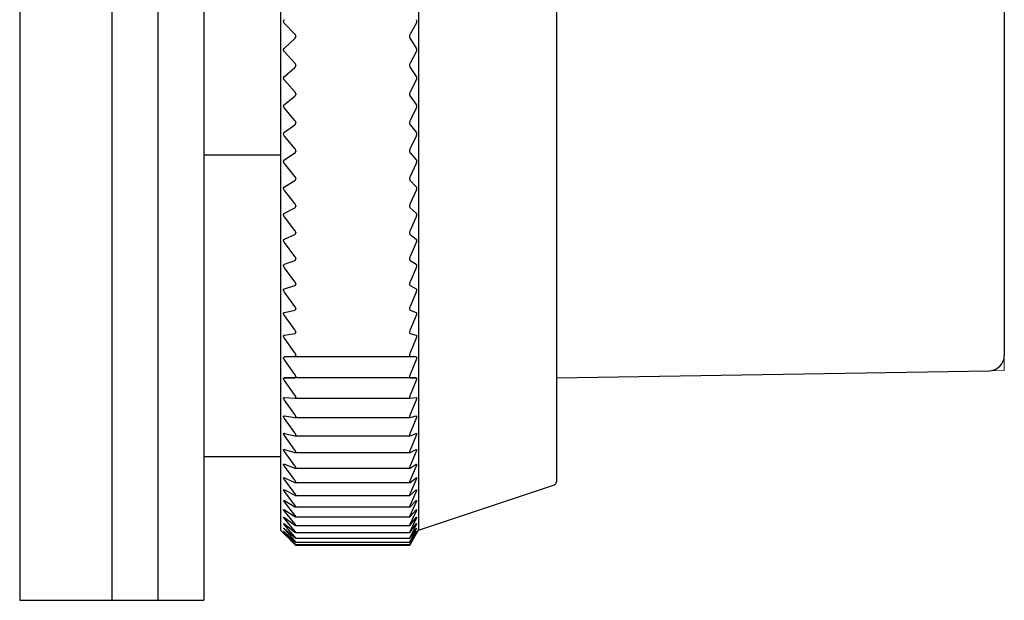
# Model space of a CAD drawing. Units: millimetres. Extents: x -421 to -7, y 4 to 220.
# Drawn here: x -180 to -148, y 80 to 99 of the extents above; entities that cross this region are included whole.
import ezdxf

# ---------------------------------------------------------------- set-up
doc = ezdxf.new("R2010")
doc.units = ezdxf.units.MM
doc.layers.add('中線-ScaleR1', color=3, linetype='Continuous', lineweight=25)
doc.layers.add('細線', color=7, linetype='Continuous', lineweight=13)

msp = doc.modelspace()

# ---------------------------------------------------------------- linework, layer by layer
at = {"layer": '中線-ScaleR1', "color": 7}
for p, q in [((-177, 119.5), (-177, 80.5)), ((-171.5, 116.794), (-171.5, 82.794)), ((-167, 116.794), (-167, 82.794)), ((-162.5, 115.221), (-162.5, 94.517)), ((-180, 110.043), (-180, 89.957)), ((-177, 99.794), (-177, 80.5)), ((-175.5, 99.794), (-175.5, 80.5)), ((-174, 99.794), (-174, 80.5)), ((-171.028, 98.972), (-171.37, 99.318)), ((-167.075, 99.318), (-167.273, 98.972)), ((-171, 98.906), (-171, 98.892)), ((-167.289, 98.906), (-167.289, 98.892)), ((-171.37, 98.518), (-171.028, 98.828)), ((-167.273, 98.828), (-167.075, 98.518)), ((-171.028, 98.029), (-171.37, 98.391)), ((-167.075, 98.391), (-167.273, 98.029)), ((-171, 97.961), (-171, 97.947)), ((-167.289, 97.961), (-167.289, 97.947)), ((-171.37, 97.595), (-171.028, 97.885)), ((-167.273, 97.885), (-167.075, 97.595)), ((-171.028, 97.09), (-171.37, 97.469)), ((-167.075, 97.469), (-167.273, 97.09)), ((-171.37, 96.679), (-171.028, 96.947)), ((-171, 97.021), (-171, 97.007)), ((-167.289, 97.021), (-167.289, 97.007)), ((-167.273, 96.947), (-167.075, 96.679)), ((-171.028, 96.16), (-171.37, 96.553)), ((-167.075, 96.553), (-167.273, 96.16)), ((-171.37, 95.771), (-171.028, 96.018)), ((-171, 96.09), (-171, 96.076)), ((-167.289, 96.09), (-167.289, 96.076)), ((-167.273, 96.018), (-167.075, 95.771)), ((-171.028, 95.24), (-171.37, 95.648)), ((-167.075, 95.648), (-167.273, 95.24)), ((-171.5, 95.022), (-174, 95.022)), ((-171.37, 94.876), (-171.028, 95.1)), ((-171, 95.169), (-171, 95.156)), ((-167.289, 95.169), (-167.289, 95.156)), ((-167.273, 95.1), (-167.075, 94.876)), ((-171.028, 94.333), (-171.37, 94.754)), ((-167.075, 94.754), (-167.273, 94.333)), ((-162.5, 94.517), (-162.5, 84.366)), ((-171.37, 93.994), (-171.028, 94.196)), ((-171, 94.262), (-171, 94.249)), ((-167.289, 94.262), (-167.289, 94.249)), ((-167.273, 94.196), (-167.075, 93.994)), ((-171.028, 93.443), (-171.37, 93.875)), ((-167.075, 93.875), (-167.273, 93.443)), ((-171.37, 93.13), (-171.028, 93.308)), ((-171, 93.372), (-171, 93.358)), ((-167.289, 93.372), (-167.289, 93.358)), ((-167.273, 93.308), (-167.075, 93.13)), ((-171.028, 92.571), (-171.37, 93.013)), ((-167.075, 93.013), (-167.273, 92.571)), ((-171, 92.5), (-171, 92.487)), ((-167.289, 92.5), (-167.289, 92.487)), ((-171.37, 92.286), (-171.028, 92.439)), ((-171.028, 91.72), (-171.37, 92.171)), ((-167.273, 92.439), (-167.075, 92.286)), ((-167.075, 92.171), (-167.273, 91.72)), ((-171.37, 91.463), (-171.028, 91.592)), ((-171, 91.649), (-171, 91.637)), ((-167.289, 91.649), (-167.289, 91.637)), ((-167.273, 91.592), (-167.075, 91.463)), ((-171.028, 90.893), (-171.37, 91.352)), ((-167.075, 91.352), (-167.273, 90.893)), ((-171.37, 90.665), (-171.028, 90.769)), ((-171.028, 90.092), (-171.37, 90.557)), ((-171, 90.823), (-171, 90.81)), ((-167.289, 90.823), (-167.289, 90.81)), ((-167.273, 90.769), (-167.075, 90.665)), ((-167.075, 90.557), (-167.273, 90.092)), ((-180, 89.957), (-180, 89.579)), ((-171.37, 89.893), (-171.028, 89.972)), ((-171, 90.022), (-171, 90.01)), ((-167.289, 90.022), (-167.289, 90.01)), ((-167.273, 89.972), (-167.075, 89.893)), ((-180, 89.579), (-180, 85.229)), ((-171.028, 89.32), (-171.37, 89.79)), ((-167.075, 89.79), (-167.273, 89.32)), ((-171, 89.251), (-171, 89.239)), ((-167.289, 89.251), (-167.289, 89.239)), ((-171.37, 89.151), (-171.028, 89.204)), ((-171.028, 88.578), (-171.37, 89.052)), ((-167.273, 89.204), (-167.075, 89.151)), ((-167.075, 89.052), (-167.273, 88.578)), ((-171.37, 88.44), (-171.028, 88.467)), ((-167.075, 88.44), (-171.37, 88.44)), ((-171.028, 87.869), (-171.37, 88.345)), ((-171, 88.51), (-171, 88.499)), ((-167.289, 88.51), (-167.289, 88.499)), ((-167.273, 88.467), (-167.075, 88.44)), ((-167.075, 88.345), (-167.273, 87.869)), ((-171.37, 87.762), (-171.028, 87.764)), ((-167.075, 87.762), (-171.37, 87.762)), ((-171.028, 87.195), (-171.37, 87.672)), ((-171, 87.802), (-171, 87.792)), ((-167.289, 87.802), (-167.289, 87.792)), ((-167.273, 87.764), (-167.075, 87.762)), ((-167.075, 87.672), (-167.273, 87.195)), ((-171.37, 87.12), (-171.028, 87.095)), ((-171.028, 86.558), (-171.37, 87.034)), ((-171.025, 87.095), (-167.274, 87.095)), ((-171, 87.13), (-171, 87.12)), ((-167.289, 87.13), (-167.289, 87.12)), ((-167.273, 87.095), (-167.075, 87.12)), ((-167.075, 87.034), (-167.273, 86.558)), ((-171.37, 86.514), (-171.028, 86.464)), ((-171.028, 85.96), (-171.37, 86.434)), ((-171.022, 86.464), (-167.276, 86.464)), ((-171, 86.494), (-171, 86.485)), ((-167.289, 86.494), (-167.289, 86.485)), ((-167.273, 86.464), (-167.075, 86.514)), ((-167.075, 86.434), (-167.273, 85.96)), ((-171.37, 85.948), (-171.028, 85.872)), ((-171.028, 85.403), (-171.37, 85.873)), ((-171.019, 85.871), (-167.278, 85.871)), ((-171, 85.898), (-171, 85.889)), ((-167.289, 85.898), (-167.289, 85.889)), ((-167.273, 85.872), (-167.075, 85.948)), ((-167.075, 85.873), (-167.273, 85.403)), ((-171.37, 85.422), (-171.028, 85.321)), ((-167.273, 85.321), (-167.075, 85.422)), ((-180, 85.229), (-180, 83)), ((-171.5, 85.18), (-174, 85.18)), ((-171.028, 84.887), (-171.37, 85.353)), ((-171.016, 85.319), (-167.28, 85.319)), ((-171, 85.343), (-171, 85.335)), ((-167.289, 85.343), (-167.289, 85.335)), ((-167.075, 85.353), (-167.273, 84.887)), ((-171.37, 84.938), (-171.028, 84.812)), ((-171.028, 84.416), (-171.37, 84.875)), ((-171.013, 84.809), (-167.281, 84.809)), ((-171, 84.829), (-171, 84.822)), ((-167.289, 84.829), (-167.289, 84.822)), ((-167.273, 84.812), (-167.075, 84.938)), ((-167.075, 84.875), (-167.273, 84.416)), ((-171.37, 84.498), (-171.028, 84.347)), ((-171.028, 83.989), (-171.37, 84.441)), ((-167.273, 84.347), (-167.075, 84.498)), ((-167.075, 84.441), (-167.273, 83.989)), ((-171.37, 84.103), (-171.028, 83.928)), ((-171.011, 84.343), (-167.282, 84.343)), ((-171, 84.36), (-171, 84.353)), ((-167.289, 84.36), (-167.289, 84.353)), ((-167.273, 83.928), (-167.075, 84.103)), ((-167, 82.794), (-162.568, 84.271)), ((-171.028, 83.609), (-171.37, 84.052)), ((-171.009, 83.922), (-167.283, 83.922)), ((-171, 83.936), (-171, 83.93)), ((-167.289, 83.936), (-167.289, 83.93)), ((-167.075, 84.052), (-167.273, 83.609)), ((-171.37, 83.754), (-171.028, 83.555)), ((-171.028, 83.276), (-171.37, 83.71)), ((-171.007, 83.547), (-167.285, 83.547)), ((-171, 83.559), (-171, 83.553)), ((-167.289, 83.559), (-167.289, 83.553)), ((-167.273, 83.555), (-167.075, 83.754)), ((-167.075, 83.71), (-167.273, 83.276)), ((-171.37, 83.452), (-171.028, 83.23)), ((-171.028, 82.992), (-171.37, 83.414)), ((-171.37, 83.198), (-171.028, 82.953)), ((-171.028, 82.757), (-171.37, 83.166)), ((-171.005, 83.219), (-167.286, 83.219)), ((-171, 83.229), (-171, 83.224)), ((-167.289, 83.229), (-167.289, 83.224)), ((-167.273, 83.23), (-167.075, 83.452)), ((-167.075, 83.414), (-167.273, 82.992)), ((-167.273, 82.953), (-167.075, 83.198)), ((-167.075, 83.166), (-167.273, 82.757)), ((-180, 83), (-180, 82.5)), ((-171.37, 82.992), (-171.028, 82.726)), ((-171.028, 82.572), (-171.37, 82.968)), ((-171.37, 82.836), (-171.028, 82.548)), ((-171.028, 82.438), (-171.37, 82.818)), ((-171.004, 82.94), (-167.287, 82.94)), ((-171, 82.947), (-171, 82.944)), ((-167.289, 82.947), (-167.289, 82.944)), ((-167.273, 82.726), (-167.075, 82.992)), ((-167.075, 82.968), (-167.273, 82.572)), ((-167.273, 82.548), (-167.075, 82.836)), ((-167.075, 82.818), (-167.273, 82.438)), ((-180, 82.5), (-180, 80.5)), ((-171.5, 82.794), (-171.013, 82.306)), ((-171.37, 82.729), (-171.028, 82.422)), ((-171.028, 82.354), (-171.37, 82.719)), ((-171.37, 82.673), (-171.028, 82.346)), ((-171.028, 82.322), (-171.37, 82.669)), ((-171.002, 82.71), (-167.287, 82.71)), ((-171.002, 82.53), (-167.287, 82.53)), ((-171, 82.716), (-171, 82.713)), ((-171, 82.534), (-171, 82.531)), ((-167.289, 82.716), (-167.289, 82.713)), ((-167.289, 82.534), (-167.289, 82.531)), ((-167.281, 82.307), (-167, 82.794)), ((-167.273, 82.422), (-167.075, 82.729)), ((-167.075, 82.719), (-167.273, 82.354)), ((-167.273, 82.346), (-167.075, 82.673)), ((-167.075, 82.669), (-167.273, 82.322)), ((-171.001, 82.401), (-167.288, 82.401)), ((-171.001, 82.322), (-167.288, 82.322)), ((-171, 82.403), (-171, 82.401)), ((-171, 82.323), (-171, 82.322)), ((-171, 82.294), (-171, 82.294)), ((-167.289, 82.294), (-171, 82.294)), ((-167.289, 82.403), (-167.289, 82.401)), ((-167.289, 82.323), (-167.289, 82.322)), ((-167.289, 82.294), (-167.289, 82.294)), ((-180, 80.5), (-177, 80.5)), ((-177, 80.5), (-175.5, 80.5)), ((-175.5, 80.5), (-174, 80.5))]:
    msp.add_line(p, q, dxfattribs=at)
at = {"layer": '中線-ScaleR1', "color": 6}
for p, q in [((-147.9, 111.508), (-147.9, 88.492)), ((-162.5, 87.763), (-148.392, 87.992))]:
    msp.add_line(p, q, dxfattribs=at)
msp.add_arc((-148.4, 88.492), 0.5, 270.929, 0, dxfattribs=at)
at = {"layer": '中線-ScaleR1', "color": 7}
msp.add_arc((-162.6, 84.366), 0.1, 288.4349, 0, dxfattribs=at)
for points, knots in [([(-171.37, 99.318), (-171.375, 99.324), (-171.385, 99.336), (-171.395, 99.361), (-171.397, 99.385), (-171.393, 99.408), (-171.384, 99.429), (-171.375, 99.439), (-171.37, 99.445)], [0, 0, 0, 0, 0.201546, 0.36418, 0.527789, 0.670348, 0.816043, 1, 1, 1, 1]), ([(-167.075, 99.445), (-167.072, 99.438), (-167.065, 99.424), (-167.06, 99.396), (-167.06, 99.367), (-167.065, 99.341), (-167.071, 99.326), (-167.075, 99.319), (-167.075, 99.318)], [0, 0, 0, 0, 0.203908, 0.410243, 0.600098, 0.781003, 0.969687, 1, 1, 1, 1]), ([(-171, 98.906), (-171.001, 98.914), (-171.002, 98.93), (-171.012, 98.954), (-171.022, 98.966), (-171.028, 98.972)], [0, 0, 0, 0, 0.299879, 0.600965, 1, 1, 1, 1]), ([(-171.028, 98.828), (-171.022, 98.834), (-171.012, 98.845), (-171.002, 98.868), (-171.001, 98.884), (-171, 98.892)], [0, 0, 0, 0, 0.399127, 0.717586, 1, 1, 1, 1]), ([(-167.273, 98.972), (-167.276, 98.965), (-167.283, 98.95), (-167.288, 98.926), (-167.289, 98.911), (-167.289, 98.906)], [0, 0, 0, 0, 0.397912, 0.800536, 1, 1, 1, 1]), ([(-167.289, 98.892), (-167.288, 98.883), (-167.287, 98.865), (-167.281, 98.843), (-167.275, 98.832), (-167.273, 98.828)], [0, 0, 0, 0, 0.360608, 0.723246, 1, 1, 1, 1]), ([(-171.37, 98.391), (-171.375, 98.398), (-171.385, 98.411), (-171.395, 98.436), (-171.397, 98.46), (-171.393, 98.482), (-171.384, 98.503), (-171.375, 98.513), (-171.37, 98.518)], [0, 0, 0, 0, 0.20151, 0.364151, 0.527765, 0.670325, 0.816017, 1, 1, 1, 1]), ([(-167.075, 98.518), (-167.072, 98.511), (-167.065, 98.498), (-167.06, 98.471), (-167.06, 98.442), (-167.065, 98.416), (-167.071, 98.4), (-167.075, 98.392), (-167.075, 98.391)], [0, 0, 0, 0, 0.203871, 0.41021, 0.600068, 0.780974, 0.96965, 1, 1, 1, 1]), ([(-171, 97.961), (-171.001, 97.969), (-171.002, 97.985), (-171.012, 98.009), (-171.022, 98.022), (-171.028, 98.029)], [0, 0, 0, 0, 0.299927, 0.601016, 1, 1, 1, 1]), ([(-171.028, 97.885), (-171.022, 97.891), (-171.012, 97.901), (-171.002, 97.924), (-171.001, 97.939), (-171, 97.947)], [0, 0, 0, 0, 0.39904, 0.717514, 1, 1, 1, 1]), ([(-167.273, 98.029), (-167.276, 98.021), (-167.283, 98.006), (-167.288, 97.981), (-167.289, 97.966), (-167.289, 97.961)], [0, 0, 0, 0, 0.397827, 0.800466, 1, 1, 1, 1]), ([(-167.289, 97.947), (-167.288, 97.938), (-167.287, 97.92), (-167.281, 97.899), (-167.275, 97.889), (-167.273, 97.885)], [0, 0, 0, 0, 0.36065, 0.723278, 1, 1, 1, 1]), ([(-171.37, 97.469), (-171.375, 97.476), (-171.385, 97.489), (-171.395, 97.515), (-171.397, 97.539), (-171.393, 97.561), (-171.384, 97.581), (-171.375, 97.59), (-171.37, 97.595)], [0, 0, 0, 0, 0.201462, 0.364116, 0.527739, 0.670303, 0.815993, 1, 1, 1, 1]), ([(-167.075, 97.595), (-167.072, 97.589), (-167.065, 97.576), (-167.06, 97.549), (-167.06, 97.521), (-167.065, 97.495), (-167.071, 97.478), (-167.075, 97.47), (-167.075, 97.469)], [0, 0, 0, 0, 0.203813, 0.410163, 0.600027, 0.780932, 0.969615, 1, 1, 1, 1]), ([(-171, 97.021), (-171.001, 97.029), (-171.002, 97.045), (-171.012, 97.07), (-171.022, 97.083), (-171.028, 97.09)], [0, 0, 0, 0, 0.299958, 0.6010564, 1, 1, 1, 1]), ([(-171.028, 96.947), (-171.022, 96.953), (-171.012, 96.963), (-171.002, 96.984), (-171.001, 97), (-171, 97.007)], [0, 0, 0, 0, 0.39894, 0.717446, 1, 1, 1, 1]), ([(-167.273, 97.09), (-167.276, 97.082), (-167.283, 97.066), (-167.288, 97.041), (-167.289, 97.026), (-167.289, 97.021)], [0, 0, 0, 0, 0.39774, 0.800387, 1, 1, 1, 1]), ([(-167.289, 97.007), (-167.288, 96.998), (-167.287, 96.981), (-167.281, 96.96), (-167.275, 96.951), (-167.273, 96.947)], [0, 0, 0, 0, 0.360689, 0.723322, 1, 1, 1, 1]), ([(-171.37, 96.553), (-171.375, 96.561), (-171.385, 96.575), (-171.395, 96.6), (-171.397, 96.624), (-171.393, 96.646), (-171.384, 96.665), (-171.375, 96.674), (-171.37, 96.679)], [0, 0, 0, 0, 0.201419, 0.364076, 0.527705, 0.67027, 0.815958, 1, 1, 1, 1]), ([(-167.075, 96.679), (-167.072, 96.673), (-167.065, 96.661), (-167.06, 96.635), (-167.06, 96.607), (-167.065, 96.58), (-167.071, 96.563), (-167.075, 96.555), (-167.075, 96.553)], [0, 0, 0, 0, 0.203758, 0.410112, 0.599983, 0.780888, 0.969566, 1, 1, 1, 1]), ([(-171, 96.09), (-171.001, 96.098), (-171.002, 96.114), (-171.012, 96.139), (-171.022, 96.152), (-171.028, 96.16)], [0, 0, 0, 0, 0.299989, 0.601079, 1, 1, 1, 1]), ([(-171.028, 96.018), (-171.022, 96.023), (-171.012, 96.033), (-171.002, 96.054), (-171.001, 96.069), (-171, 96.076)], [0, 0, 0, 0, 0.398838, 0.717349, 1, 1, 1, 1]), ([(-167.273, 96.16), (-167.276, 96.152), (-167.283, 96.135), (-167.288, 96.11), (-167.289, 96.095), (-167.289, 96.09)], [0, 0, 0, 0, 0.3976265, 0.8002881, 1, 1, 1, 1]), ([(-167.289, 96.076), (-167.288, 96.067), (-167.287, 96.05), (-167.281, 96.03), (-167.275, 96.022), (-167.273, 96.018)], [0, 0, 0, 0, 0.360716, 0.723351, 1, 1, 1, 1]), ([(-171.37, 95.648), (-171.375, 95.655), (-171.385, 95.669), (-171.395, 95.695), (-171.397, 95.719), (-171.393, 95.74), (-171.384, 95.758), (-171.375, 95.767), (-171.37, 95.771)], [0, 0, 0, 0, 0.201365, 0.364027, 0.527666, 0.670235, 0.815921, 1, 1, 1, 1]), ([(-167.075, 95.771), (-167.072, 95.766), (-167.065, 95.755), (-167.06, 95.729), (-167.06, 95.702), (-167.065, 95.675), (-167.071, 95.657), (-167.075, 95.649), (-167.075, 95.648)], [0, 0, 0, 0, 0.203699, 0.410058, 0.599929, 0.780833, 0.969507, 1, 1, 1, 1]), ([(-171, 95.169), (-171.001, 95.177), (-171.002, 95.193), (-171.012, 95.218), (-171.022, 95.232), (-171.028, 95.24)], [0, 0, 0, 0, 0.300001, 0.601101, 1, 1, 1, 1]), ([(-171.028, 95.1), (-171.022, 95.105), (-171.012, 95.113), (-171.002, 95.134), (-171.001, 95.149), (-171, 95.156)], [0, 0, 0, 0, 0.398706, 0.717242, 1, 1, 1, 1]), ([(-167.273, 95.24), (-167.276, 95.231), (-167.283, 95.215), (-167.288, 95.189), (-167.289, 95.174), (-167.289, 95.169)], [0, 0, 0, 0, 0.397498, 0.8001814, 1, 1, 1, 1]), ([(-167.289, 95.156), (-167.288, 95.147), (-167.287, 95.13), (-167.281, 95.111), (-167.275, 95.104), (-167.273, 95.1)], [0, 0, 0, 0, 0.360729, 0.723367, 1, 1, 1, 1]), ([(-171.37, 94.754), (-171.375, 94.762), (-171.385, 94.776), (-171.395, 94.802), (-171.397, 94.826), (-171.393, 94.846), (-171.384, 94.864), (-171.375, 94.871), (-171.37, 94.876)], [0, 0, 0, 0, 0.201296, 0.363974, 0.527623, 0.670191, 0.815875, 1, 1, 1, 1]), ([(-167.075, 94.876), (-167.072, 94.87), (-167.065, 94.86), (-167.06, 94.836), (-167.06, 94.809), (-167.065, 94.782), (-167.071, 94.764), (-167.075, 94.755), (-167.075, 94.754)], [0, 0, 0, 0, 0.2036129, 0.4099886, 0.5998691, 0.780773, 0.9694374, 1, 1, 1, 1]), ([(-171, 94.262), (-171.001, 94.27), (-171.002, 94.286), (-171.012, 94.311), (-171.022, 94.325), (-171.028, 94.333)], [0, 0, 0, 0, 0.3000149, 0.6011152, 1, 1, 1, 1]), ([(-171.028, 94.196), (-171.022, 94.2), (-171.012, 94.208), (-171.002, 94.227), (-171.001, 94.242), (-171, 94.249)], [0, 0, 0, 0, 0.398562, 0.717113, 1, 1, 1, 1]), ([(-167.273, 94.333), (-167.276, 94.325), (-167.283, 94.307), (-167.288, 94.282), (-167.289, 94.267), (-167.289, 94.262)], [0, 0, 0, 0, 0.397342, 0.80005, 1, 1, 1, 1]), ([(-167.289, 94.249), (-167.288, 94.241), (-167.287, 94.224), (-167.281, 94.206), (-167.275, 94.199), (-167.273, 94.196)], [0, 0, 0, 0, 0.360744, 0.723386, 1, 1, 1, 1]), ([(-171.37, 93.875), (-171.375, 93.883), (-171.385, 93.898), (-171.395, 93.923), (-171.397, 93.947), (-171.393, 93.967), (-171.384, 93.984), (-171.375, 93.991), (-171.37, 93.994)], [0, 0, 0, 0, 0.20122, 0.363909, 0.527573, 0.670145, 0.815821, 1, 1, 1, 1]), ([(-167.075, 93.994), (-167.072, 93.99), (-167.065, 93.98), (-167.06, 93.957), (-167.06, 93.93), (-167.065, 93.903), (-167.071, 93.885), (-167.075, 93.876), (-167.075, 93.875)], [0, 0, 0, 0, 0.203519, 0.409911, 0.599796, 0.780697, 0.96936, 1, 1, 1, 1]), ([(-171, 93.372), (-171.001, 93.379), (-171.002, 93.395), (-171.012, 93.42), (-171.022, 93.434), (-171.028, 93.443)], [0, 0, 0, 0, 0.300016, 0.601114, 1, 1, 1, 1]), ([(-167.273, 93.443), (-167.276, 93.434), (-167.283, 93.416), (-167.288, 93.391), (-167.289, 93.376), (-167.289, 93.372)], [0, 0, 0, 0, 0.397154, 0.799892, 1, 1, 1, 1]), ([(-171.37, 93.013), (-171.375, 93.021), (-171.385, 93.036), (-171.395, 93.062), (-171.397, 93.085), (-171.393, 93.105), (-171.384, 93.121), (-171.375, 93.127), (-171.37, 93.13)], [0, 0, 0, 0, 0.20129, 0.363967, 0.527618, 0.67019, 0.815866, 1, 1, 1, 1]), ([(-171.028, 93.308), (-171.022, 93.312), (-171.012, 93.319), (-171.002, 93.337), (-171.001, 93.352), (-171, 93.358)], [0, 0, 0, 0, 0.398723, 0.717245, 1, 1, 1, 1]), ([(-167.289, 93.358), (-167.288, 93.35), (-167.287, 93.334), (-167.281, 93.317), (-167.275, 93.311), (-167.273, 93.308)], [0, 0, 0, 0, 0.360728, 0.723373, 1, 1, 1, 1]), ([(-167.075, 93.13), (-167.072, 93.126), (-167.065, 93.118), (-167.06, 93.095), (-167.06, 93.069), (-167.065, 93.042), (-167.071, 93.024), (-167.075, 93.014), (-167.075, 93.013)], [0, 0, 0, 0, 0.203624, 0.409998, 0.599875, 0.780778, 0.969444, 1, 1, 1, 1]), ([(-171, 92.5), (-171.001, 92.507), (-171.002, 92.522), (-171.012, 92.548), (-171.022, 92.562), (-171.028, 92.571)], [0, 0, 0, 0, 0.300004, 0.601104, 1, 1, 1, 1]), ([(-171.028, 92.439), (-171.022, 92.443), (-171.012, 92.449), (-171.002, 92.466), (-171.001, 92.48), (-171, 92.487)], [0, 0, 0, 0, 0.398844, 0.71736, 1, 1, 1, 1]), ([(-167.273, 92.571), (-167.276, 92.562), (-167.283, 92.544), (-167.288, 92.518), (-167.289, 92.504), (-167.289, 92.5)], [0, 0, 0, 0, 0.397343, 0.80005, 1, 1, 1, 1]), ([(-167.289, 92.487), (-167.288, 92.479), (-167.287, 92.463), (-167.281, 92.447), (-167.275, 92.442), (-167.273, 92.439)], [0, 0, 0, 0, 0.360728, 0.723362, 1, 1, 1, 1]), ([(-171.37, 92.171), (-171.375, 92.18), (-171.385, 92.195), (-171.395, 92.221), (-171.397, 92.244), (-171.393, 92.262), (-171.384, 92.277), (-171.375, 92.283), (-171.37, 92.286)], [0, 0, 0, 0, 0.201362, 0.364026, 0.527665, 0.670235, 0.815917, 1, 1, 1, 1]), ([(-167.075, 92.286), (-167.072, 92.282), (-167.065, 92.274), (-167.06, 92.253), (-167.06, 92.227), (-167.065, 92.201), (-167.071, 92.182), (-167.075, 92.173), (-167.075, 92.171)], [0, 0, 0, 0, 0.203701, 0.410061, 0.599935, 0.780837, 0.969507, 1, 1, 1, 1]), ([(-171, 91.649), (-171.001, 91.657), (-171.002, 91.671), (-171.012, 91.697), (-171.022, 91.712), (-171.028, 91.72)], [0, 0, 0, 0, 0.299994, 0.601083, 1, 1, 1, 1]), ([(-171.028, 91.592), (-171.022, 91.595), (-171.012, 91.601), (-171.002, 91.617), (-171.001, 91.63), (-171, 91.637)], [0, 0, 0, 0, 0.398945, 0.717438, 1, 1, 1, 1]), ([(-167.273, 91.72), (-167.276, 91.711), (-167.283, 91.693), (-167.288, 91.667), (-167.289, 91.654), (-167.289, 91.649)], [0, 0, 0, 0, 0.397479, 0.800167, 1, 1, 1, 1]), ([(-167.289, 91.637), (-167.288, 91.629), (-167.287, 91.614), (-167.281, 91.599), (-167.275, 91.594), (-167.273, 91.592)], [0, 0, 0, 0, 0.360722, 0.723356, 1, 1, 1, 1]), ([(-171.37, 91.352), (-171.375, 91.361), (-171.385, 91.376), (-171.395, 91.402), (-171.397, 91.424), (-171.393, 91.442), (-171.384, 91.456), (-171.375, 91.46), (-171.37, 91.463)], [0, 0, 0, 0, 0.201419, 0.364072, 0.527706, 0.670268, 0.815957, 1, 1, 1, 1]), ([(-167.075, 91.463), (-167.072, 91.46), (-167.065, 91.453), (-167.06, 91.433), (-167.06, 91.408), (-167.065, 91.381), (-167.071, 91.363), (-167.075, 91.353), (-167.075, 91.352)], [0, 0, 0, 0, 0.203761, 0.41012, 0.599984, 0.780888, 0.969563, 1, 1, 1, 1]), ([(-171, 90.823), (-171.001, 90.83), (-171.002, 90.844), (-171.012, 90.869), (-171.022, 90.884), (-171.028, 90.893)], [0, 0, 0, 0, 0.299954, 0.601058, 1, 1, 1, 1]), ([(-167.273, 90.893), (-167.276, 90.884), (-167.283, 90.865), (-167.288, 90.84), (-167.289, 90.827), (-167.289, 90.823)], [0, 0, 0, 0, 0.397623, 0.800288, 1, 1, 1, 1]), ([(-171.37, 90.557), (-171.375, 90.566), (-171.385, 90.581), (-171.395, 90.607), (-171.397, 90.629), (-171.393, 90.646), (-171.384, 90.659), (-171.375, 90.663), (-171.37, 90.665)], [0, 0, 0, 0, 0.2014646, 0.3641137, 0.5277344, 0.6703022, 0.8159896, 1, 1, 1, 1]), ([(-171.028, 90.769), (-171.022, 90.771), (-171.012, 90.776), (-171.002, 90.791), (-171.001, 90.804), (-171, 90.81)], [0, 0, 0, 0, 0.399038, 0.717514, 1, 1, 1, 1]), ([(-167.289, 90.81), (-167.288, 90.803), (-167.287, 90.788), (-167.281, 90.775), (-167.275, 90.771), (-167.273, 90.769)], [0, 0, 0, 0, 0.360695, 0.723334, 1, 1, 1, 1]), ([(-167.075, 90.665), (-167.072, 90.662), (-167.065, 90.656), (-167.06, 90.637), (-167.06, 90.613), (-167.065, 90.587), (-167.071, 90.568), (-167.075, 90.559), (-167.075, 90.557)], [0, 0, 0, 0, 0.203816, 0.410166, 0.600029, 0.780935, 0.969611, 1, 1, 1, 1]), ([(-171.37, 89.79), (-171.375, 89.799), (-171.385, 89.814), (-171.395, 89.839), (-171.397, 89.86), (-171.393, 89.876), (-171.384, 89.888), (-171.375, 89.892), (-171.37, 89.893)], [0, 0, 0, 0, 0.20151, 0.364148, 0.527764, 0.670325, 0.816018, 1, 1, 1, 1]), ([(-171, 90.022), (-171.001, 90.029), (-171.002, 90.043), (-171.012, 90.068), (-171.022, 90.083), (-171.028, 90.092)], [0, 0, 0, 0, 0.299923, 0.601019, 1, 1, 1, 1]), ([(-171.028, 89.972), (-171.022, 89.974), (-171.012, 89.978), (-171.002, 89.992), (-171.001, 90.005), (-171, 90.01)], [0, 0, 0, 0, 0.399125, 0.717594, 1, 1, 1, 1]), ([(-167.273, 90.092), (-167.276, 90.083), (-167.283, 90.064), (-167.288, 90.039), (-167.289, 90.027), (-167.289, 90.022)], [0, 0, 0, 0, 0.397724, 0.800384, 1, 1, 1, 1]), ([(-167.289, 90.01), (-167.288, 90.003), (-167.287, 89.989), (-167.281, 89.977), (-167.275, 89.973), (-167.273, 89.972)], [0, 0, 0, 0, 0.3606551, 0.7232828, 1, 1, 1, 1]), ([(-167.075, 89.893), (-167.072, 89.891), (-167.065, 89.886), (-167.06, 89.869), (-167.06, 89.845), (-167.065, 89.82), (-167.071, 89.801), (-167.075, 89.791), (-167.075, 89.79)], [0, 0, 0, 0, 0.203867, 0.410208, 0.600068, 0.780972, 0.969653, 1, 1, 1, 1]), ([(-171, 89.251), (-171.001, 89.257), (-171.002, 89.271), (-171.012, 89.295), (-171.022, 89.311), (-171.028, 89.32)], [0, 0, 0, 0, 0.29988, 0.600965, 1, 1, 1, 1]), ([(-171.028, 89.204), (-171.022, 89.206), (-171.012, 89.209), (-171.002, 89.222), (-171.001, 89.234), (-171, 89.239)], [0, 0, 0, 0, 0.399187, 0.717646, 1, 1, 1, 1]), ([(-167.273, 89.32), (-167.276, 89.31), (-167.283, 89.292), (-167.288, 89.267), (-167.289, 89.255), (-167.289, 89.251)], [0, 0, 0, 0, 0.397819, 0.800464, 1, 1, 1, 1]), ([(-167.289, 89.239), (-167.288, 89.233), (-167.287, 89.219), (-167.281, 89.208), (-167.275, 89.205), (-167.273, 89.204)], [0, 0, 0, 0, 0.360617, 0.723245, 1, 1, 1, 1]), ([(-171.37, 89.052), (-171.375, 89.06), (-171.385, 89.076), (-171.395, 89.101), (-171.397, 89.121), (-171.393, 89.136), (-171.384, 89.147), (-171.375, 89.15), (-171.37, 89.151)], [0, 0, 0, 0, 0.201541, 0.36418, 0.52779, 0.670344, 0.816037, 1, 1, 1, 1]), ([(-167.075, 89.151), (-167.072, 89.149), (-167.065, 89.146), (-167.06, 89.129), (-167.06, 89.107), (-167.065, 89.081), (-167.071, 89.063), (-167.075, 89.053), (-167.075, 89.052)], [0, 0, 0, 0, 0.203911, 0.410244, 0.600101, 0.781005, 0.96969, 1, 1, 1, 1]), ([(-171.37, 88.345), (-171.375, 88.354), (-171.385, 88.369), (-171.395, 88.394), (-171.397, 88.413), (-171.393, 88.427), (-171.384, 88.437), (-171.375, 88.439), (-171.37, 88.44)], [0, 0, 0, 0, 0.201573, 0.364208, 0.527809, 0.670363, 0.816061, 1, 1, 1, 1]), ([(-171, 88.51), (-171.001, 88.516), (-171.002, 88.529), (-171.012, 88.554), (-171.022, 88.569), (-171.028, 88.578)], [0, 0, 0, 0, 0.299822, 0.600899, 1, 1, 1, 1]), ([(-171.028, 88.467), (-171.022, 88.468), (-171.012, 88.471), (-171.002, 88.482), (-171.001, 88.494), (-171, 88.499)], [0, 0, 0, 0, 0.399256, 0.717692, 1, 1, 1, 1]), ([(-167.273, 88.578), (-167.276, 88.569), (-167.283, 88.55), (-167.288, 88.526), (-167.289, 88.514), (-167.289, 88.51)], [0, 0, 0, 0, 0.397913, 0.800534, 1, 1, 1, 1]), ([(-167.289, 88.499), (-167.288, 88.493), (-167.287, 88.48), (-167.281, 88.47), (-167.275, 88.468), (-167.273, 88.467)], [0, 0, 0, 0, 0.360552, 0.723184, 1, 1, 1, 1]), ([(-167.075, 88.44), (-167.072, 88.439), (-167.065, 88.436), (-167.06, 88.421), (-167.06, 88.399), (-167.065, 88.375), (-167.071, 88.356), (-167.075, 88.346), (-167.075, 88.345)], [0, 0, 0, 0, 0.203948, 0.410275, 0.600128, 0.781031, 0.969716, 1, 1, 1, 1]), ([(-171.37, 87.672), (-171.375, 87.681), (-171.385, 87.696), (-171.395, 87.72), (-171.397, 87.739), (-171.393, 87.752), (-171.384, 87.761), (-171.375, 87.762), (-171.37, 87.762)], [0, 0, 0, 0, 0.201601, 0.364225, 0.527826, 0.670379, 0.816086, 1, 1, 1, 1]), ([(-171, 87.802), (-171.001, 87.808), (-171.002, 87.821), (-171.012, 87.845), (-171.022, 87.86), (-171.028, 87.869)], [0, 0, 0, 0, 0.299757, 0.600835, 1, 1, 1, 1]), ([(-171.028, 87.764), (-171.022, 87.764), (-171.012, 87.766), (-171.002, 87.776), (-171.001, 87.787), (-171, 87.792)], [0, 0, 0, 0, 0.399299, 0.717729, 1, 1, 1, 1]), ([(-167.273, 87.869), (-167.276, 87.86), (-167.283, 87.841), (-167.288, 87.818), (-167.289, 87.806), (-167.289, 87.802)], [0, 0, 0, 0, 0.397969, 0.800588, 1, 1, 1, 1]), ([(-167.289, 87.792), (-167.288, 87.786), (-167.287, 87.774), (-167.281, 87.765), (-167.275, 87.764), (-167.273, 87.764)], [0, 0, 0, 0, 0.360496, 0.723122, 1, 1, 1, 1]), ([(-167.075, 87.762), (-167.072, 87.761), (-167.065, 87.76), (-167.06, 87.746), (-167.06, 87.726), (-167.065, 87.701), (-167.071, 87.683), (-167.075, 87.673), (-167.075, 87.672)], [0, 0, 0, 0, 0.203977, 0.410296, 0.600149, 0.781054, 0.969744, 1, 1, 1, 1]), ([(-171.37, 87.034), (-171.375, 87.043), (-171.385, 87.058), (-171.395, 87.082), (-171.397, 87.1), (-171.393, 87.112), (-171.384, 87.119), (-171.375, 87.119), (-171.37, 87.12)], [0, 0, 0, 0, 0.20162, 0.364241, 0.52784, 0.670394, 0.816095, 1, 1, 1, 1]), ([(-171, 87.13), (-171.001, 87.136), (-171.002, 87.148), (-171.012, 87.171), (-171.022, 87.186), (-171.028, 87.195)], [0, 0, 0, 0, 0.299682, 0.600741, 1, 1, 1, 1]), ([(-171.028, 87.095), (-171.022, 87.096), (-171.012, 87.096), (-171.002, 87.105), (-171.001, 87.115), (-171, 87.12)], [0, 0, 0, 0, 0.399337, 0.717758, 1, 1, 1, 1]), ([(-167.273, 87.195), (-167.276, 87.186), (-167.283, 87.167), (-167.288, 87.144), (-167.289, 87.133), (-167.289, 87.13)], [0, 0, 0, 0, 0.398028, 0.800641, 1, 1, 1, 1]), ([(-167.289, 87.12), (-167.288, 87.114), (-167.287, 87.103), (-167.281, 87.096), (-167.275, 87.095), (-167.273, 87.095)], [0, 0, 0, 0, 0.36042, 0.723034, 1, 1, 1, 1]), ([(-167.075, 87.12), (-167.072, 87.119), (-167.065, 87.119), (-167.06, 87.106), (-167.06, 87.087), (-167.065, 87.064), (-167.071, 87.045), (-167.075, 87.036), (-167.075, 87.034)], [0, 0, 0, 0, 0.203998, 0.410319, 0.60017, 0.781079, 0.969766, 1, 1, 1, 1]), ([(-171.37, 86.434), (-171.375, 86.443), (-171.385, 86.458), (-171.395, 86.481), (-171.397, 86.498), (-171.393, 86.509), (-171.384, 86.515), (-171.375, 86.515), (-171.37, 86.514)], [0, 0, 0, 0, 0.201633, 0.364259, 0.527853, 0.670401, 0.81611, 1, 1, 1, 1]), ([(-171, 86.494), (-171.001, 86.5), (-171.002, 86.511), (-171.012, 86.534), (-171.022, 86.55), (-171.028, 86.558)], [0, 0, 0, 0, 0.29959, 0.600638, 1, 1, 1, 1]), ([(-171.028, 86.464), (-171.022, 86.464), (-171.012, 86.464), (-171.002, 86.471), (-171.001, 86.481), (-171, 86.485)], [0, 0, 0, 0, 0.399365, 0.71779, 1, 1, 1, 1]), ([(-167.273, 86.558), (-167.276, 86.549), (-167.283, 86.53), (-167.288, 86.508), (-167.289, 86.498), (-167.289, 86.494)], [0, 0, 0, 0, 0.398077, 0.8006756, 1, 1, 1, 1]), ([(-167.289, 86.485), (-167.288, 86.48), (-167.287, 86.469), (-167.281, 86.463), (-167.275, 86.464), (-167.273, 86.464)], [0, 0, 0, 0, 0.36033, 0.722946, 1, 1, 1, 1]), ([(-167.075, 86.514), (-167.072, 86.514), (-167.065, 86.515), (-167.06, 86.504), (-167.06, 86.486), (-167.065, 86.463), (-167.071, 86.445), (-167.075, 86.436), (-167.075, 86.434)], [0, 0, 0, 0, 0.204023, 0.410338, 0.600186, 0.781089, 0.969779, 1, 1, 1, 1]), ([(-171.37, 85.873), (-171.375, 85.882), (-171.385, 85.897), (-171.395, 85.919), (-171.397, 85.935), (-171.393, 85.945), (-171.384, 85.95), (-171.375, 85.949), (-171.37, 85.948)], [0, 0, 0, 0, 0.201653, 0.364271, 0.527862, 0.670408, 0.816114, 1, 1, 1, 1]), ([(-171, 85.898), (-171.001, 85.903), (-171.002, 85.914), (-171.012, 85.936), (-171.022, 85.951), (-171.028, 85.96)], [0, 0, 0, 0, 0.299475, 0.600514, 1, 1, 1, 1]), ([(-171.028, 85.872), (-171.022, 85.871), (-171.012, 85.87), (-171.002, 85.877), (-171.001, 85.885), (-171, 85.889)], [0, 0, 0, 0, 0.399394, 0.717817, 1, 1, 1, 1]), ([(-167.273, 85.96), (-167.276, 85.951), (-167.283, 85.932), (-167.288, 85.911), (-167.289, 85.901), (-167.289, 85.898)], [0, 0, 0, 0, 0.398114, 0.800719, 1, 1, 1, 1]), ([(-167.289, 85.889), (-167.288, 85.885), (-167.287, 85.875), (-167.281, 85.87), (-167.275, 85.872), (-167.273, 85.872)], [0, 0, 0, 0, 0.36022, 0.722822, 1, 1, 1, 1]), ([(-167.075, 85.948), (-167.072, 85.949), (-167.065, 85.95), (-167.06, 85.94), (-167.06, 85.924), (-167.065, 85.902), (-167.071, 85.884), (-167.075, 85.875), (-167.075, 85.873)], [0, 0, 0, 0, 0.2040365, 0.4103553, 0.6001991, 0.781102, 0.9697942, 1, 1, 1, 1]), ([(-171.37, 85.353), (-171.375, 85.361), (-171.385, 85.376), (-171.395, 85.397), (-171.397, 85.412), (-171.393, 85.421), (-171.384, 85.425), (-171.375, 85.423), (-171.37, 85.422)], [0, 0, 0, 0, 0.20166, 0.364278, 0.527864, 0.670416, 0.816121, 1, 1, 1, 1]), ([(-171, 85.343), (-171.001, 85.348), (-171.002, 85.358), (-171.012, 85.379), (-171.022, 85.394), (-171.028, 85.403)], [0, 0, 0, 0, 0.299349, 0.600367, 1, 1, 1, 1]), ([(-167.273, 85.403), (-167.276, 85.394), (-167.283, 85.375), (-167.288, 85.355), (-167.289, 85.346), (-167.289, 85.343)], [0, 0, 0, 0, 0.39815, 0.800744, 1, 1, 1, 1]), ([(-167.075, 85.422), (-167.072, 85.423), (-167.065, 85.426), (-167.06, 85.418), (-167.06, 85.402), (-167.065, 85.381), (-167.071, 85.364), (-167.075, 85.354), (-167.075, 85.353)], [0, 0, 0, 0, 0.204051, 0.410359, 0.600201, 0.781108, 0.969805, 1, 1, 1, 1]), ([(-171.028, 85.321), (-171.022, 85.32), (-171.012, 85.318), (-171.002, 85.323), (-171.001, 85.331), (-171, 85.335)], [0, 0, 0, 0, 0.399408, 0.717833, 1, 1, 1, 1]), ([(-167.289, 85.335), (-167.288, 85.33), (-167.287, 85.321), (-167.281, 85.318), (-167.275, 85.32), (-167.273, 85.321)], [0, 0, 0, 0, 0.360098, 0.722695, 1, 1, 1, 1]), ([(-171.37, 84.875), (-171.375, 84.884), (-171.385, 84.898), (-171.395, 84.918), (-171.397, 84.932), (-171.393, 84.94), (-171.384, 84.943), (-171.375, 84.94), (-171.37, 84.938)], [0, 0, 0, 0, 0.201672, 0.364286, 0.527873, 0.670419, 0.816126, 1, 1, 1, 1]), ([(-171, 84.829), (-171.001, 84.834), (-171.002, 84.843), (-171.012, 84.864), (-171.022, 84.879), (-171.028, 84.887)], [0, 0, 0, 0, 0.299201, 0.600202, 1, 1, 1, 1]), ([(-171.028, 84.812), (-171.022, 84.811), (-171.012, 84.808), (-171.002, 84.811), (-171.001, 84.819), (-171, 84.822)], [0, 0, 0, 0, 0.399419, 0.717841, 1, 1, 1, 1]), ([(-167.273, 84.887), (-167.276, 84.878), (-167.283, 84.86), (-167.288, 84.841), (-167.289, 84.832), (-167.289, 84.829)], [0, 0, 0, 0, 0.398179, 0.800768, 1, 1, 1, 1]), ([(-167.289, 84.822), (-167.288, 84.818), (-167.287, 84.81), (-167.281, 84.808), (-167.275, 84.811), (-167.273, 84.812)], [0, 0, 0, 0, 0.3599496, 0.7225351, 1, 1, 1, 1]), ([(-167.075, 84.938), (-167.072, 84.94), (-167.065, 84.943), (-167.06, 84.937), (-167.06, 84.923), (-167.065, 84.903), (-167.071, 84.886), (-167.075, 84.877), (-167.075, 84.875)], [0, 0, 0, 0, 0.204055, 0.410371, 0.600213, 0.781113, 0.969813, 1, 1, 1, 1]), ([(-171.37, 84.441), (-171.375, 84.449), (-171.385, 84.464), (-171.395, 84.483), (-171.397, 84.496), (-171.393, 84.502), (-171.384, 84.504), (-171.375, 84.5), (-171.37, 84.498)], [0, 0, 0, 0, 0.2016706, 0.3642864, 0.5278743, 0.6704214, 0.8161286, 1, 1, 1, 1]), ([(-167.075, 84.498), (-167.072, 84.5), (-167.065, 84.505), (-167.06, 84.5), (-167.06, 84.487), (-167.065, 84.468), (-167.071, 84.452), (-167.075, 84.443), (-167.075, 84.441)], [0, 0, 0, 0, 0.20406, 0.410371, 0.600214, 0.781116, 0.969816, 1, 1, 1, 1]), ([(-171.37, 84.052), (-171.375, 84.06), (-171.385, 84.074), (-171.395, 84.092), (-171.397, 84.104), (-171.393, 84.11), (-171.384, 84.11), (-171.375, 84.105), (-171.37, 84.103)], [0, 0, 0, 0, 0.201676, 0.364287, 0.527871, 0.670422, 0.816128, 1, 1, 1, 1]), ([(-171, 84.36), (-171.001, 84.364), (-171.002, 84.373), (-171.012, 84.393), (-171.022, 84.407), (-171.028, 84.416)], [0, 0, 0, 0, 0.299031, 0.600005, 1, 1, 1, 1]), ([(-171.028, 84.347), (-171.022, 84.345), (-171.012, 84.342), (-171.002, 84.344), (-171.001, 84.35), (-171, 84.353)], [0, 0, 0, 0, 0.399441, 0.71785, 1, 1, 1, 1]), ([(-167.273, 84.416), (-167.276, 84.407), (-167.283, 84.389), (-167.288, 84.37), (-167.289, 84.363), (-167.289, 84.36)], [0, 0, 0, 0, 0.398186, 0.800775, 1, 1, 1, 1]), ([(-167.289, 84.353), (-167.288, 84.35), (-167.287, 84.343), (-167.281, 84.342), (-167.275, 84.346), (-167.273, 84.347)], [0, 0, 0, 0, 0.359778, 0.722364, 1, 1, 1, 1]), ([(-167.075, 84.103), (-167.072, 84.106), (-167.065, 84.111), (-167.06, 84.108), (-167.06, 84.096), (-167.065, 84.079), (-167.071, 84.063), (-167.075, 84.054), (-167.075, 84.052)], [0, 0, 0, 0, 0.20406, 0.410372, 0.600213, 0.781115, 0.969807, 1, 1, 1, 1]), ([(-171, 83.936), (-171.001, 83.94), (-171.002, 83.948), (-171.012, 83.967), (-171.022, 83.981), (-171.028, 83.989)], [0, 0, 0, 0, 0.298828, 0.599785, 1, 1, 1, 1]), ([(-171.028, 83.928), (-171.022, 83.925), (-171.012, 83.921), (-171.002, 83.922), (-171.001, 83.927), (-171, 83.93)], [0, 0, 0, 0, 0.399435, 0.717844, 1, 1, 1, 1]), ([(-167.273, 83.989), (-167.276, 83.981), (-167.283, 83.963), (-167.288, 83.946), (-167.289, 83.938), (-167.289, 83.936)], [0, 0, 0, 0, 0.398191, 0.800784, 1, 1, 1, 1]), ([(-167.289, 83.93), (-167.288, 83.927), (-167.287, 83.921), (-167.281, 83.921), (-167.275, 83.926), (-167.273, 83.928)], [0, 0, 0, 0, 0.359585, 0.722155, 1, 1, 1, 1]), ([(-171.37, 83.71), (-171.375, 83.717), (-171.385, 83.731), (-171.395, 83.748), (-171.397, 83.759), (-171.393, 83.763), (-171.384, 83.762), (-171.375, 83.757), (-171.37, 83.754)], [0, 0, 0, 0, 0.201672, 0.364283, 0.527871, 0.67042, 0.816125, 1, 1, 1, 1]), ([(-171.37, 83.414), (-171.375, 83.421), (-171.385, 83.435), (-171.395, 83.451), (-171.397, 83.46), (-171.393, 83.463), (-171.384, 83.461), (-171.375, 83.455), (-171.37, 83.452)], [0, 0, 0, 0, 0.201656, 0.36428, 0.527867, 0.670418, 0.816123, 1, 1, 1, 1]), ([(-171, 83.559), (-171.001, 83.562), (-171.002, 83.569), (-171.012, 83.587), (-171.022, 83.601), (-171.028, 83.609)], [0, 0, 0, 0, 0.299032, 0.600005, 1, 1, 1, 1]), ([(-171.028, 83.555), (-171.022, 83.552), (-171.012, 83.547), (-171.002, 83.546), (-171.001, 83.551), (-171, 83.553)], [0, 0, 0, 0, 0.39942, 0.717839, 1, 1, 1, 1]), ([(-167.273, 83.609), (-167.276, 83.601), (-167.283, 83.584), (-167.288, 83.567), (-167.289, 83.561), (-167.289, 83.559)], [0, 0, 0, 0, 0.398197, 0.800789, 1, 1, 1, 1]), ([(-167.289, 83.553), (-167.288, 83.551), (-167.287, 83.545), (-167.281, 83.547), (-167.275, 83.553), (-167.273, 83.555)], [0, 0, 0, 0, 0.359779, 0.72236, 1, 1, 1, 1]), ([(-167.075, 83.754), (-167.072, 83.757), (-167.065, 83.763), (-167.06, 83.762), (-167.06, 83.752), (-167.065, 83.735), (-167.071, 83.72), (-167.075, 83.711), (-167.075, 83.71)], [0, 0, 0, 0, 0.204053, 0.410366, 0.600212, 0.781117, 0.969819, 1, 1, 1, 1]), ([(-167.075, 83.452), (-167.072, 83.455), (-167.065, 83.463), (-167.06, 83.463), (-167.06, 83.454), (-167.065, 83.438), (-167.071, 83.424), (-167.075, 83.415), (-167.075, 83.414)], [0, 0, 0, 0, 0.2040458, 0.4103595, 0.6002076, 0.781111, 0.9698124, 1, 1, 1, 1]), ([(-171.37, 83.166), (-171.375, 83.174), (-171.385, 83.186), (-171.395, 83.201), (-171.397, 83.209), (-171.393, 83.211), (-171.384, 83.208), (-171.375, 83.201), (-171.37, 83.198)], [0, 0, 0, 0, 0.201651, 0.364271, 0.527864, 0.670411, 0.816117, 1, 1, 1, 1]), ([(-171, 83.229), (-171.001, 83.232), (-171.002, 83.238), (-171.012, 83.255), (-171.022, 83.269), (-171.028, 83.276)], [0, 0, 0, 0, 0.299202, 0.600199, 1, 1, 1, 1]), ([(-171.028, 83.23), (-171.022, 83.226), (-171.012, 83.22), (-171.002, 83.218), (-171.001, 83.222), (-171, 83.224)], [0, 0, 0, 0, 0.399411, 0.717833, 1, 1, 1, 1]), ([(-167.273, 83.276), (-167.276, 83.268), (-167.283, 83.252), (-167.288, 83.236), (-167.289, 83.231), (-167.289, 83.229)], [0, 0, 0, 0, 0.398196, 0.800774, 1, 1, 1, 1]), ([(-167.289, 83.224), (-167.288, 83.222), (-167.287, 83.218), (-167.281, 83.221), (-167.275, 83.227), (-167.273, 83.23)], [0, 0, 0, 0, 0.359944, 0.72253, 1, 1, 1, 1]), ([(-167.075, 83.198), (-167.072, 83.202), (-167.065, 83.21), (-167.06, 83.211), (-167.06, 83.204), (-167.065, 83.19), (-167.071, 83.176), (-167.075, 83.168), (-167.075, 83.166)], [0, 0, 0, 0, 0.204035, 0.410348, 0.600192, 0.781096, 0.969793, 1, 1, 1, 1]), ([(-171.37, 82.968), (-171.375, 82.974), (-171.385, 82.987), (-171.395, 83), (-171.397, 83.007), (-171.393, 83.008), (-171.384, 83.003), (-171.375, 82.996), (-171.37, 82.992)], [0, 0, 0, 0, 0.201633, 0.364264, 0.527854, 0.670405, 0.816111, 1, 1, 1, 1]), ([(-171.37, 82.818), (-171.375, 82.825), (-171.385, 82.836), (-171.395, 82.849), (-171.397, 82.855), (-171.393, 82.854), (-171.384, 82.848), (-171.375, 82.84), (-171.37, 82.836)], [0, 0, 0, 0, 0.201624, 0.364245, 0.527842, 0.670396, 0.816097, 1, 1, 1, 1]), ([(-171, 82.947), (-171.001, 82.95), (-171.002, 82.956), (-171.012, 82.972), (-171.022, 82.985), (-171.028, 82.992)], [0, 0, 0, 0, 0.299352, 0.600369, 1, 1, 1, 1]), ([(-171.028, 82.953), (-171.022, 82.949), (-171.012, 82.942), (-171.002, 82.939), (-171.001, 82.942), (-171, 82.944)], [0, 0, 0, 0, 0.399396, 0.717811, 1, 1, 1, 1]), ([(-167.273, 82.992), (-167.276, 82.984), (-167.283, 82.969), (-167.288, 82.954), (-167.289, 82.949), (-167.289, 82.947)], [0, 0, 0, 0, 0.398171, 0.800771, 1, 1, 1, 1]), ([(-167.289, 82.944), (-167.288, 82.942), (-167.287, 82.939), (-167.281, 82.943), (-167.275, 82.95), (-167.273, 82.953)], [0, 0, 0, 0, 0.36009, 0.722688, 1, 1, 1, 1]), ([(-167.075, 82.992), (-167.072, 82.997), (-167.065, 83.006), (-167.06, 83.009), (-167.06, 83.003), (-167.065, 82.99), (-167.071, 82.977), (-167.075, 82.969), (-167.075, 82.968)], [0, 0, 0, 0, 0.204017, 0.410336, 0.600183, 0.781086, 0.969784, 1, 1, 1, 1]), ([(-167.075, 82.836), (-167.072, 82.841), (-167.065, 82.851), (-167.06, 82.855), (-167.06, 82.851), (-167.065, 82.84), (-167.071, 82.827), (-167.075, 82.819), (-167.075, 82.818)], [0, 0, 0, 0, 0.203998, 0.41032, 0.600167, 0.781073, 0.96977, 1, 1, 1, 1]), ([(-171.37, 82.719), (-171.375, 82.725), (-171.385, 82.736), (-171.395, 82.747), (-171.397, 82.751), (-171.393, 82.749), (-171.384, 82.742), (-171.375, 82.734), (-171.37, 82.729)], [0, 0, 0, 0, 0.201599, 0.364227, 0.527827, 0.670379, 0.816081, 1, 1, 1, 1]), ([(-171.37, 82.669), (-171.375, 82.675), (-171.385, 82.685), (-171.395, 82.695), (-171.397, 82.698), (-171.393, 82.695), (-171.384, 82.687), (-171.375, 82.678), (-171.37, 82.673)], [0, 0, 0, 0, 0.201574, 0.364209, 0.52781, 0.670363, 0.81606, 1, 1, 1, 1]), ([(-171, 82.716), (-171.001, 82.718), (-171.002, 82.723), (-171.012, 82.737), (-171.022, 82.75), (-171.028, 82.757)], [0, 0, 0, 0, 0.299484, 0.600525, 1, 1, 1, 1]), ([(-171.028, 82.726), (-171.022, 82.721), (-171.012, 82.714), (-171.002, 82.709), (-171.001, 82.711), (-171, 82.713)], [0, 0, 0, 0, 0.399363, 0.717789, 1, 1, 1, 1]), ([(-171, 82.534), (-171.001, 82.536), (-171.002, 82.54), (-171.012, 82.553), (-171.022, 82.565), (-171.028, 82.572)], [0, 0, 0, 0, 0.299589, 0.600641, 1, 1, 1, 1]), ([(-171.028, 82.548), (-171.022, 82.544), (-171.012, 82.535), (-171.002, 82.529), (-171.001, 82.531), (-171, 82.531)], [0, 0, 0, 0, 0.399341, 0.717768, 1, 1, 1, 1]), ([(-167.273, 82.757), (-167.276, 82.75), (-167.283, 82.734), (-167.288, 82.721), (-167.289, 82.717), (-167.289, 82.716)], [0, 0, 0, 0, 0.398138, 0.800746, 1, 1, 1, 1]), ([(-167.289, 82.713), (-167.288, 82.711), (-167.287, 82.709), (-167.281, 82.715), (-167.275, 82.722), (-167.273, 82.726)], [0, 0, 0, 0, 0.360215, 0.722816, 1, 1, 1, 1]), ([(-167.273, 82.572), (-167.276, 82.565), (-167.283, 82.55), (-167.288, 82.538), (-167.289, 82.535), (-167.289, 82.534)], [0, 0, 0, 0, 0.3981269, 0.8007186, 1, 1, 1, 1]), ([(-167.289, 82.531), (-167.288, 82.531), (-167.287, 82.529), (-167.281, 82.537), (-167.275, 82.545), (-167.273, 82.548)], [0, 0, 0, 0, 0.360319, 0.722929, 1, 1, 1, 1]), ([(-167.075, 82.729), (-167.072, 82.735), (-167.065, 82.745), (-167.06, 82.752), (-167.06, 82.749), (-167.065, 82.739), (-167.071, 82.727), (-167.075, 82.72), (-167.075, 82.719)], [0, 0, 0, 0, 0.203979, 0.4103, 0.600149, 0.781049, 0.96974, 1, 1, 1, 1]), ([(-167.075, 82.673), (-167.072, 82.679), (-167.065, 82.69), (-167.06, 82.698), (-167.06, 82.697), (-167.065, 82.688), (-167.071, 82.677), (-167.075, 82.67), (-167.075, 82.669)], [0, 0, 0, 0, 0.203949, 0.410273, 0.600125, 0.781028, 0.96971, 1, 1, 1, 1]), ([(-171, 82.403), (-171.001, 82.404), (-171.002, 82.407), (-171.012, 82.42), (-171.022, 82.431), (-171.028, 82.438)], [0, 0, 0, 0, 0.299682, 0.600744, 1, 1, 1, 1]), ([(-171.028, 82.422), (-171.022, 82.417), (-171.012, 82.407), (-171.002, 82.4), (-171.001, 82.401), (-171, 82.401)], [0, 0, 0, 0, 0.399296, 0.717733, 1, 1, 1, 1]), ([(-171, 82.323), (-171.001, 82.324), (-171.002, 82.326), (-171.012, 82.337), (-171.022, 82.348), (-171.028, 82.354)], [0, 0, 0, 0, 0.299759, 0.600839, 1, 1, 1, 1]), ([(-171.028, 82.346), (-171.022, 82.341), (-171.012, 82.331), (-171.002, 82.322), (-171.001, 82.322), (-171, 82.322)], [0, 0, 0, 0, 0.399244, 0.717688, 1, 1, 1, 1]), ([(-171, 82.294), (-171.001, 82.294), (-171.002, 82.296), (-171.012, 82.306), (-171.022, 82.316), (-171.028, 82.322)], [0, 0, 0, 0, 0.299828, 0.600903, 1, 1, 1, 1]), ([(-171.013, 82.306), (-171.012, 82.306), (-171.007, 82.301), (-171.002, 82.295), (-171.001, 82.294), (-171, 82.294)], [0, 0, 0, 0, 0.0439503, 0.5506937, 1, 1, 1, 1]), ([(-167.273, 82.438), (-167.276, 82.431), (-167.283, 82.417), (-167.288, 82.406), (-167.289, 82.403), (-167.289, 82.403)], [0, 0, 0, 0, 0.39809, 0.800685, 1, 1, 1, 1]), ([(-167.289, 82.401), (-167.288, 82.401), (-167.287, 82.401), (-167.281, 82.409), (-167.275, 82.418), (-167.273, 82.422)], [0, 0, 0, 0, 0.360415, 0.723033, 1, 1, 1, 1]), ([(-167.273, 82.354), (-167.276, 82.348), (-167.283, 82.334), (-167.288, 82.325), (-167.289, 82.323), (-167.289, 82.323)], [0, 0, 0, 0, 0.3980312, 0.800642, 1, 1, 1, 1]), ([(-167.289, 82.322), (-167.288, 82.322), (-167.287, 82.323), (-167.281, 82.332), (-167.275, 82.342), (-167.273, 82.346)], [0, 0, 0, 0, 0.360491, 0.72311, 1, 1, 1, 1]), ([(-167.273, 82.322), (-167.276, 82.316), (-167.283, 82.303), (-167.288, 82.295), (-167.289, 82.294), (-167.289, 82.294)], [0, 0, 0, 0, 0.397978, 0.800596, 1, 1, 1, 1]), ([(-167.289, 82.294), (-167.288, 82.294), (-167.288, 82.295), (-167.283, 82.303), (-167.281, 82.307)], [0, 0, 0, 0, 0.556806, 1, 1, 1, 1])]:
    msp.add_open_spline(points, degree=3, knots=knots, dxfattribs=at)
at = {"layer": '細線'}
for q in [(-147.9, 88.492), (-148.392, 87.992)]:
    msp.add_line((-147.9, 88), q, dxfattribs=at)

doc.saveas('drawing.dxf')
